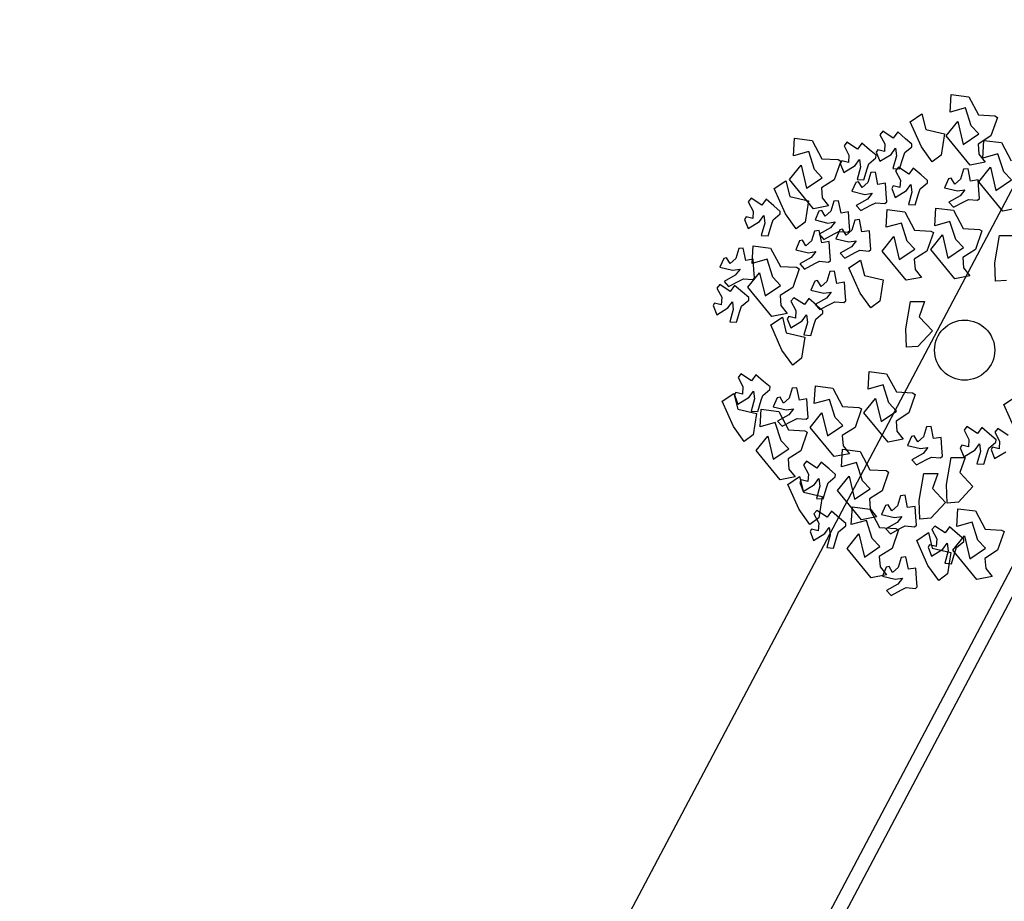
# Model space of a CAD drawing. Units: millimetres. Extents: x 1380 to 2156, y -3490 to -3164.
# Drawn here: x 1922 to 1923, y -3249 to -3248 of the extents above; entities that cross this region are included whole.
import ezdxf

# ---------------------------------------------------------------- set-up
doc = ezdxf.new("R2010")
doc.units = ezdxf.units.MM
doc.layers.add('Schema', color=152, linetype='Continuous')

msp = doc.modelspace()

# ---------------------------------------------------------------- linework, layer by layer
at = {"layer": 'Schema', "color": 152}
for p, q in [((1921.38313, -3251.33923), (1923.23623, -3247.83121)), ((1921.53473, -3251.41886), (1923.38805, -3247.91042)), ((1923.08928, -3247.92091), (1923.09027, -3247.90376)), ((1923.09027, -3247.90376), (1923.10727, -3247.90597)), ((1923.10727, -3247.90597), (1923.11676, -3247.92372)), ((1921.54684, -3251.42522), (1923.40018, -3247.91675)), ((1923.10401, -3247.91683), (1923.08928, -3247.92091)), ((1923.10955, -3247.93435), (1923.10401, -3247.91683)), ((1923.05053, -3247.93021), (1923.06179, -3247.92266)), ((1923.06139, -3247.95466), (1923.05053, -3247.93021)), ((1923.06179, -3247.92266), (1923.06564, -3247.93782)), ((1923.0853, -3247.944), (1923.09666, -3247.92994)), ((1923.09666, -3247.92994), (1923.10195, -3247.95235)), ((1923.11676, -3247.92372), (1923.1325, -3247.92464)), ((1923.13505, -3247.92602), (1923.12874, -3247.94407)), ((1923.1325, -3247.92464), (1923.13505, -3247.92602)), ((1923.02391, -3247.93939), (1923.02108, -3247.94289)), ((1923.03406, -3247.94613), (1923.02391, -3247.93939)), ((1923.03836, -3247.94023), (1923.03406, -3247.94613)), ((1923.04586, -3247.94682), (1923.03836, -3247.94023)), ((1923.06564, -3247.93782), (1923.08372, -3247.94201)), ((1923.11701, -3247.94217), (1923.10955, -3247.93435)), ((1922.93722, -3247.96334), (1922.93822, -3247.9462)), ((1922.93822, -3247.9462), (1922.95522, -3247.9484)), ((1922.95522, -3247.9484), (1922.9647, -3247.96615)), ((1922.98909, -3247.95018), (1922.98626, -3247.95369)), ((1922.99924, -3247.95692), (1922.98909, -3247.95018)), ((1923.02108, -3247.94289), (1923.02582, -3247.95177)), ((1923.05214, -3247.95209), (1923.04586, -3247.94682)), ((1923.08372, -3247.94201), (1923.08042, -3247.96265)), ((1923.10867, -3247.9724), (1923.0853, -3247.944)), ((1923.10195, -3247.95235), (1923.11701, -3247.94217)), ((1923.12874, -3247.94407), (1923.11644, -3247.95195)), ((1923.12087, -3247.96548), (1923.12187, -3247.94834)), ((1923.12187, -3247.94834), (1923.13887, -3247.95054)), ((1923.13887, -3247.95054), (1923.14835, -3247.9683)), ((1922.95196, -3247.95926), (1922.93722, -3247.96334)), ((1922.95749, -3247.97679), (1922.95196, -3247.95926)), ((1922.98626, -3247.95369), (1922.991, -3247.96256)), ((1923.00354, -3247.95103), (1922.99924, -3247.95692)), ((1923.01105, -3247.95761), (1923.00354, -3247.95103)), ((1923.01732, -3247.96288), (1923.01105, -3247.95761)), ((1923.01893, -3247.95751), (1923.01746, -3247.95988)), ((1923.01746, -3247.95988), (1923.0209, -3247.96868)), ((1923.02539, -3247.95913), (1923.01893, -3247.95751)), ((1923.02582, -3247.95177), (1923.02539, -3247.95913)), ((1923.03181, -3247.96196), (1923.03611, -3247.95606)), ((1923.03611, -3247.95606), (1923.03701, -3247.9635)), ((1923.04508, -3247.96028), (1923.052, -3247.95453)), ((1923.052, -3247.95453), (1923.05214, -3247.95209)), ((1923.07188, -3247.96921), (1923.06139, -3247.95466)), ((1923.11644, -3247.95195), (1923.11717, -3247.96184)), ((1922.9647, -3247.96615), (1922.98045, -3247.96707)), ((1922.983, -3247.96846), (1922.97669, -3247.98651)), ((1922.98045, -3247.96707), (1922.983, -3247.96846)), ((1922.98411, -3247.96831), (1922.98264, -3247.97068)), ((1922.99057, -3247.96993), (1922.98411, -3247.96831)), ((1922.991, -3247.96256), (1922.99057, -3247.96993)), ((1922.99699, -3247.97275), (1923.00129, -3247.96686)), ((1923.00129, -3247.96686), (1923.00219, -3247.9743)), ((1923.01026, -3247.97107), (1923.01718, -3247.96533)), ((1923.01718, -3247.96533), (1923.01732, -3247.96288)), ((1923.0209, -3247.96868), (1923.03181, -3247.96196)), ((1923.03701, -3247.9635), (1923.03365, -3247.97557)), ((1923.04021, -3247.97595), (1923.04347, -3247.96509)), ((1923.04347, -3247.96509), (1923.04508, -3247.96028)), ((1923.08042, -3247.96265), (1923.07188, -3247.96921)), ((1923.1233, -3247.96955), (1923.10867, -3247.9724)), ((1923.11717, -3247.96184), (1923.1233, -3247.96955)), ((1923.13561, -3247.96141), (1923.12087, -3247.96548)), ((1923.14115, -3247.97893), (1923.13561, -3247.96141)), ((1922.93325, -3247.98643), (1922.94461, -3247.97237)), ((1922.94461, -3247.97237), (1922.94989, -3247.99479)), ((1922.96495, -3247.98461), (1922.95749, -3247.97679)), ((1922.98264, -3247.97068), (1922.98609, -3247.97948)), ((1922.98609, -3247.97948), (1922.99699, -3247.97275)), ((1923.00219, -3247.9743), (1922.99883, -3247.98637)), ((1923.00539, -3247.98675), (1923.00865, -3247.97588)), ((1923.00865, -3247.97588), (1923.01026, -3247.97107)), ((1923.01673, -3247.97921), (1923.01225, -3247.97968)), ((1923.01915, -3247.99115), (1923.01673, -3247.97921)), ((1923.03365, -3247.97557), (1923.04021, -3247.97595)), ((1923.03896, -3247.97446), (1923.03613, -3247.97796)), ((1923.03613, -3247.97796), (1923.04087, -3247.98684)), ((1923.04912, -3247.9812), (1923.03896, -3247.97446)), ((1923.05342, -3247.9753), (1923.04912, -3247.9812)), ((1923.06092, -3247.98188), (1923.05342, -3247.9753)), ((1923.1022, -3247.97637), (1923.09927, -3247.986)), ((1923.10668, -3247.97589), (1923.1022, -3247.97637)), ((1923.10909, -3247.98784), (1923.10668, -3247.97589)), ((1923.1169, -3247.98857), (1923.12826, -3247.97451)), ((1923.12826, -3247.97451), (1923.13354, -3247.99693)), ((1923.14861, -3247.98675), (1923.14115, -3247.97893)), ((1922.91853, -3247.99518), (1922.92979, -3247.98763)), ((1922.92979, -3247.98763), (1922.93364, -3248.00279)), ((1922.95661, -3248.01483), (1922.93325, -3247.98643)), ((1922.94989, -3247.99479), (1922.96495, -3247.98461)), ((1922.97669, -3247.98651), (1922.96439, -3247.99439)), ((1923.00039, -3247.9885), (1922.99768, -3247.98914)), ((1922.99883, -3247.98637), (1923.00539, -3247.98675)), ((1923.00382, -3247.99421), (1923.00039, -3247.9885)), ((1923.01225, -3247.97968), (1923.00933, -3247.98931)), ((1923.04087, -3247.98684), (1923.04044, -3247.9942)), ((1923.0672, -3247.98715), (1923.06092, -3247.98188)), ((1923.06706, -3247.9896), (1923.0672, -3247.98715)), ((1923.08763, -3247.98582), (1923.08384, -3247.99448)), ((1923.09034, -3247.98519), (1923.08763, -3247.98582)), ((1923.09377, -3247.9909), (1923.09034, -3247.98519)), ((1923.09927, -3247.986), (1923.09377, -3247.9909)), ((1923.1163, -3247.98671), (1923.10909, -3247.98784)), ((1923.11695, -3247.99667), (1923.1163, -3247.98671)), ((1923.14026, -3248.01697), (1923.1169, -3247.98857)), ((1923.13354, -3247.99693), (1923.14861, -3247.98675)), ((1922.9294, -3248.01964), (1922.91853, -3247.99518)), ((1922.96439, -3247.99439), (1922.96511, -3248.00427)), ((1922.99768, -3247.98914), (1922.9939, -3247.99779)), ((1922.9939, -3247.99779), (1923.00636, -3248.00075)), ((1923.00933, -3247.98931), (1923.00382, -3247.99421)), ((1923.02636, -3247.99002), (1923.01915, -3247.99115)), ((1923.02701, -3247.99998), (1923.02636, -3247.99002)), ((1923.03398, -3247.99258), (1923.03251, -3247.99495)), ((1923.03251, -3247.99495), (1923.03596, -3248.00375)), ((1923.04044, -3247.9942), (1923.03398, -3247.99258)), ((1923.03596, -3248.00375), (1923.04687, -3247.99703)), ((1923.04687, -3247.99703), (1923.05117, -3247.99113)), ((1923.05117, -3247.99113), (1923.05206, -3247.99857)), ((1923.05853, -3248.00016), (1923.06014, -3247.99534)), ((1923.06014, -3247.99534), (1923.06706, -3247.9896)), ((1923.08384, -3247.99448), (1923.09631, -3247.99744)), ((1923.09631, -3247.99744), (1923.10352, -3247.99631)), ((1923.10352, -3247.99631), (1923.09889, -3248.0022)), ((1923.11766, -3248.00484), (1923.11695, -3247.99667)), ((1922.89617, -3248.00461), (1922.89334, -3248.00811)), ((1922.90632, -3248.01135), (1922.89617, -3248.00461)), ((1922.91062, -3248.00545), (1922.90632, -3248.01135)), ((1922.91813, -3248.01204), (1922.91062, -3248.00545)), ((1922.93364, -3248.00279), (1922.95173, -3248.00698)), ((1922.95173, -3248.00698), (1922.94842, -3248.02762)), ((1922.96511, -3248.00427), (1922.97125, -3248.01199)), ((1922.97644, -3248.00751), (1922.97352, -3248.01714)), ((1922.98092, -3248.00704), (1922.97644, -3248.00751)), ((1922.98334, -3248.01898), (1922.98092, -3248.00704)), ((1923.00895, -3248.00552), (1922.99803, -3248.01168)), ((1923.00636, -3248.00075), (1923.01357, -3247.99962)), ((1923.01357, -3247.99962), (1923.00895, -3248.00552)), ((1923.02772, -3248.00815), (1923.02701, -3247.99998)), ((1923.05206, -3247.99857), (1923.0487, -3248.01064)), ((1923.05527, -3248.01102), (1923.05853, -3248.00016)), ((1923.09889, -3248.0022), (1923.08798, -3248.00836)), ((1923.09235, -3248.01328), (1923.10234, -3248.0079)), ((1923.10234, -3248.0079), (1923.10688, -3248.00563)), ((1923.10688, -3248.00563), (1923.11583, -3248.00647)), ((1923.11583, -3248.00647), (1923.11766, -3248.00484)), ((1922.89334, -3248.00811), (1922.89808, -3248.01699)), ((1922.89808, -3248.01699), (1922.89765, -3248.02435)), ((1922.9244, -3248.01731), (1922.91813, -3248.01204)), ((1922.92426, -3248.01975), (1922.9244, -3248.01731)), ((1922.97125, -3248.01199), (1922.95661, -3248.01483)), ((1922.96187, -3248.01697), (1922.95808, -3248.02563)), ((1922.96458, -3248.01633), (1922.96187, -3248.01697)), ((1922.96801, -3248.02204), (1922.96458, -3248.01633)), ((1922.97352, -3248.01714), (1922.96801, -3248.02204)), ((1922.99803, -3248.01168), (1923.00241, -3248.01659)), ((1923.00241, -3248.01659), (1923.01239, -3248.01121)), ((1923.01239, -3248.01121), (1923.01693, -3248.00895)), ((1923.01693, -3248.00895), (1923.02589, -3248.00978)), ((1923.02589, -3248.00978), (1923.02772, -3248.00815)), ((1923.02721, -3248.03269), (1923.02821, -3248.01554)), ((1923.02821, -3248.01554), (1923.04521, -3248.01775)), ((1923.0487, -3248.01064), (1923.05527, -3248.01102)), ((1923.07431, -3248.03116), (1923.07531, -3248.01401)), ((1923.07531, -3248.01401), (1923.09231, -3248.01622)), ((1923.08798, -3248.00836), (1923.09235, -3248.01328)), ((1923.09231, -3248.01622), (1923.10179, -3248.03397)), ((1923.1549, -3248.01413), (1923.14026, -3248.01697)), ((1922.89119, -3248.02273), (1922.88972, -3248.0251)), ((1922.88972, -3248.0251), (1922.89317, -3248.0339)), ((1922.89765, -3248.02435), (1922.89119, -3248.02273)), ((1922.90407, -3248.02718), (1922.90837, -3248.02128)), ((1922.90837, -3248.02128), (1922.90927, -3248.02872)), ((1922.91573, -3248.03031), (1922.91734, -3248.0255)), ((1922.91734, -3248.0255), (1922.92426, -3248.01975)), ((1922.93988, -3248.03419), (1922.9294, -3248.01964)), ((1922.95808, -3248.02563), (1922.97055, -3248.02858)), ((1922.99055, -3248.01785), (1922.98334, -3248.01898)), ((1922.9912, -3248.02781), (1922.99055, -3248.01785)), ((1922.99675, -3248.02579), (1922.99382, -3248.03542)), ((1923.00123, -3248.02532), (1922.99675, -3248.02579)), ((1923.00364, -3248.03726), (1923.00123, -3248.02532)), ((1923.04521, -3248.01775), (1923.05469, -3248.0355)), ((1923.08905, -3248.02708), (1923.07431, -3248.03116)), ((1923.09459, -3248.0446), (1923.08905, -3248.02708)), ((1922.89317, -3248.0339), (1922.90407, -3248.02718)), ((1922.90927, -3248.02872), (1922.90591, -3248.04079)), ((1922.91247, -3248.04117), (1922.91573, -3248.03031)), ((1922.94842, -3248.02762), (1922.93988, -3248.03419)), ((1922.95767, -3248.03634), (1922.95475, -3248.04596)), ((1922.96215, -3248.03586), (1922.95767, -3248.03634)), ((1922.96456, -3248.04781), (1922.96215, -3248.03586)), ((1922.97314, -3248.03335), (1922.96222, -3248.03951)), ((1922.97055, -3248.02858), (1922.97776, -3248.02745)), ((1922.97776, -3248.02745), (1922.97314, -3248.03335)), ((1922.98218, -3248.03525), (1922.97839, -3248.0439)), ((1922.98489, -3248.03461), (1922.98218, -3248.03525)), ((1922.98832, -3248.04032), (1922.98489, -3248.03461)), ((1922.99382, -3248.03542), (1922.98832, -3248.04032)), ((1922.99008, -3248.03761), (1922.99191, -3248.03598)), ((1922.99191, -3248.03598), (1922.9912, -3248.02781)), ((1923.01085, -3248.03613), (1923.00364, -3248.03726)), ((1923.0115, -3248.04609), (1923.01085, -3248.03613)), ((1923.04195, -3248.02861), (1923.02721, -3248.03269)), ((1923.04748, -3248.04613), (1923.04195, -3248.02861)), ((1923.05469, -3248.0355), (1923.07044, -3248.03642)), ((1923.07044, -3248.03642), (1923.07298, -3248.03781)), ((1923.10179, -3248.03397), (1923.11754, -3248.03489)), ((1923.12009, -3248.03627), (1923.11378, -3248.05432)), ((1923.11754, -3248.03489), (1923.12009, -3248.03627)), ((1922.90591, -3248.04079), (1922.91247, -3248.04117)), ((1922.9431, -3248.04579), (1922.93931, -3248.05445)), ((1922.94581, -3248.04515), (1922.9431, -3248.04579)), ((1922.94924, -3248.05087), (1922.94581, -3248.04515)), ((1922.95475, -3248.04596), (1922.94924, -3248.05087)), ((1922.96222, -3248.03951), (1922.96659, -3248.04442)), ((1922.96659, -3248.04442), (1922.97658, -3248.03904)), ((1922.97658, -3248.03904), (1922.98112, -3248.03678)), ((1922.97839, -3248.0439), (1922.99086, -3248.04686)), ((1922.98112, -3248.03678), (1922.99008, -3248.03761)), ((1922.99086, -3248.04686), (1922.99807, -3248.04573)), ((1922.99807, -3248.04573), (1922.99344, -3248.05163)), ((1923.01221, -3248.05426), (1923.0115, -3248.04609)), ((1923.02324, -3248.05578), (1923.0346, -3248.04172)), ((1923.0346, -3248.04172), (1923.03988, -3248.06413)), ((1923.05494, -3248.05396), (1923.04748, -3248.04613)), ((1923.07298, -3248.03781), (1923.06668, -3248.05585)), ((1923.07034, -3248.05424), (1923.0817, -3248.04019)), ((1923.0817, -3248.04019), (1923.08698, -3248.0626)), ((1923.10205, -3248.05242), (1923.09459, -3248.0446)), ((1923.13249, -3248.06721), (1923.13701, -3248.04084)), ((1923.13701, -3248.04084), (1923.15057, -3248.04081)), ((1922.88402, -3248.05342), (1922.8811, -3248.06305)), ((1922.8885, -3248.05295), (1922.88402, -3248.05342)), ((1922.89091, -3248.06489), (1922.8885, -3248.05295)), ((1922.89694, -3248.06784), (1922.89794, -3248.0507)), ((1922.89794, -3248.0507), (1922.91494, -3248.0529)), ((1922.91494, -3248.0529), (1922.92443, -3248.07066)), ((1922.93931, -3248.05445), (1922.95178, -3248.05741)), ((1922.97177, -3248.04668), (1922.96456, -3248.04781)), ((1922.97242, -3248.05664), (1922.97177, -3248.04668)), ((1922.99344, -3248.05163), (1922.98253, -3248.05779)), ((1922.99689, -3248.05732), (1923.00143, -3248.05506)), ((1923.00143, -3248.05506), (1923.01038, -3248.05589)), ((1923.01038, -3248.05589), (1923.01221, -3248.05426)), ((1923.03988, -3248.06413), (1923.05494, -3248.05396)), ((1923.0937, -3248.08265), (1923.07034, -3248.05424)), ((1923.08698, -3248.0626), (1923.10205, -3248.05242)), ((1923.11378, -3248.05432), (1923.10148, -3248.0622)), ((1922.86945, -3248.06287), (1922.86566, -3248.07153)), ((1922.87216, -3248.06224), (1922.86945, -3248.06287)), ((1922.87559, -3248.06795), (1922.87216, -3248.06224)), ((1922.8811, -3248.06305), (1922.87559, -3248.06795)), ((1922.89812, -3248.06376), (1922.89091, -3248.06489)), ((1922.91168, -3248.06377), (1922.89694, -3248.06784)), ((1922.89877, -3248.07372), (1922.89812, -3248.06376)), ((1922.91722, -3248.08129), (1922.91168, -3248.06377)), ((1922.95436, -3248.06217), (1922.94345, -3248.06833)), ((1922.95178, -3248.05741), (1922.95899, -3248.05628)), ((1922.95899, -3248.05628), (1922.95436, -3248.06217)), ((1922.97131, -3248.06643), (1922.97314, -3248.06481)), ((1922.97314, -3248.06481), (1922.97242, -3248.05664)), ((1922.98253, -3248.05779), (1922.9869, -3248.0627)), ((1922.9869, -3248.0627), (1922.99689, -3248.05732)), ((1922.99098, -3248.07205), (1923.00225, -3248.06451)), ((1923.00225, -3248.06451), (1923.0061, -3248.07967)), ((1923.0466, -3248.08418), (1923.02324, -3248.05578)), ((1923.06668, -3248.05585), (1923.05437, -3248.06374)), ((1923.05437, -3248.06374), (1923.0551, -3248.07362)), ((1923.10148, -3248.0622), (1923.1022, -3248.07209)), ((1922.86566, -3248.07153), (1922.87813, -3248.07449)), ((1922.87813, -3248.07449), (1922.88534, -3248.07336)), ((1922.88534, -3248.07336), (1922.88071, -3248.07926)), ((1922.89948, -3248.08189), (1922.89877, -3248.07372)), ((1922.92443, -3248.07066), (1922.94017, -3248.07157)), ((1922.94272, -3248.07296), (1922.93641, -3248.09101)), ((1922.94017, -3248.07157), (1922.94272, -3248.07296)), ((1922.94345, -3248.06833), (1922.94782, -3248.07324)), ((1922.94782, -3248.07324), (1922.95781, -3248.06787)), ((1922.95781, -3248.06787), (1922.96235, -3248.0656)), ((1922.96235, -3248.0656), (1922.97131, -3248.06643)), ((1923.00185, -3248.09651), (1922.99098, -3248.07205)), ((1923.0551, -3248.07362), (1923.06124, -3248.08134)), ((1923.1022, -3248.07209), (1923.10834, -3248.0798)), ((1923.13314, -3248.08514), (1923.13249, -3248.06721)), ((1922.88071, -3248.07926), (1922.8698, -3248.08541)), ((1922.88416, -3248.08495), (1922.8887, -3248.08268)), ((1922.8887, -3248.08268), (1922.89766, -3248.08352)), ((1922.89297, -3248.09093), (1922.90433, -3248.07687)), ((1922.89766, -3248.08352), (1922.89948, -3248.08189)), ((1922.90433, -3248.07687), (1922.90962, -3248.09929)), ((1922.92468, -3248.08911), (1922.91722, -3248.08129)), ((1922.97248, -3248.07566), (1922.96955, -3248.08529)), ((1922.97696, -3248.07519), (1922.97248, -3248.07566)), ((1922.97937, -3248.08713), (1922.97696, -3248.07519)), ((1923.0061, -3248.07967), (1923.02418, -3248.08386)), ((1923.02418, -3248.08386), (1923.02087, -3248.1045)), ((1923.06124, -3248.08134), (1923.0466, -3248.08418)), ((1923.10834, -3248.0798), (1923.0937, -3248.08265)), ((1923.14388, -3248.08441), (1923.13314, -3248.08514)), ((1922.86565, -3248.08831), (1922.86282, -3248.09181)), ((1922.86282, -3248.09181), (1922.86756, -3248.10069)), ((1922.87581, -3248.09505), (1922.86565, -3248.08831)), ((1922.8698, -3248.08541), (1922.87417, -3248.09033)), ((1922.87417, -3248.09033), (1922.88416, -3248.08495)), ((1922.88011, -3248.08915), (1922.87581, -3248.09505)), ((1922.88761, -3248.09574), (1922.88011, -3248.08915)), ((1922.91633, -3248.11933), (1922.89297, -3248.09093)), ((1922.90962, -3248.09929), (1922.92468, -3248.08911)), ((1922.93641, -3248.09101), (1922.92411, -3248.09889)), ((1922.9579, -3248.08512), (1922.95412, -3248.09378)), ((1922.95412, -3248.09378), (1922.96658, -3248.09673)), ((1922.96062, -3248.08448), (1922.9579, -3248.08512)), ((1922.96404, -3248.09019), (1922.96062, -3248.08448)), ((1922.96955, -3248.08529), (1922.96404, -3248.09019)), ((1922.98658, -3248.086), (1922.97937, -3248.08713)), ((1922.98723, -3248.09596), (1922.98658, -3248.086)), ((1922.86756, -3248.10069), (1922.86713, -3248.10805)), ((1922.88683, -3248.1092), (1922.89375, -3248.10345)), ((1922.89389, -3248.10101), (1922.88761, -3248.09574)), ((1922.89375, -3248.10345), (1922.89389, -3248.10101)), ((1922.92411, -3248.09889), (1922.92484, -3248.10878)), ((1922.93757, -3248.10105), (1922.93474, -3248.10455)), ((1922.94772, -3248.10778), (1922.93757, -3248.10105)), ((1922.95202, -3248.10189), (1922.94772, -3248.10778)), ((1922.95952, -3248.10847), (1922.95202, -3248.10189)), ((1922.96917, -3248.1015), (1922.95826, -3248.10766)), ((1922.96658, -3248.09673), (1922.9738, -3248.09561)), ((1922.9738, -3248.09561), (1922.96917, -3248.1015)), ((1922.98794, -3248.10413), (1922.98723, -3248.09596)), ((1923.01234, -3248.11106), (1923.00185, -3248.09651)), ((1922.86067, -3248.10644), (1922.8592, -3248.1088)), ((1922.8592, -3248.1088), (1922.86265, -3248.1176)), ((1922.86713, -3248.10805), (1922.86067, -3248.10644)), ((1922.86265, -3248.1176), (1922.87356, -3248.11088)), ((1922.87356, -3248.11088), (1922.87786, -3248.10498)), ((1922.87875, -3248.11242), (1922.87539, -3248.12449)), ((1922.87786, -3248.10498), (1922.87875, -3248.11242)), ((1922.88522, -3248.11401), (1922.88683, -3248.1092)), ((1922.92484, -3248.10878), (1922.93097, -3248.11649)), ((1922.93474, -3248.10455), (1922.93948, -3248.11342)), ((1922.95826, -3248.10766), (1922.96263, -3248.11257)), ((1922.9658, -3248.11374), (1922.95952, -3248.10847)), ((1922.96263, -3248.11257), (1922.97262, -3248.1072)), ((1922.97262, -3248.1072), (1922.97716, -3248.10493)), ((1922.97716, -3248.10493), (1922.98611, -3248.10576)), ((1922.98611, -3248.10576), (1922.98794, -3248.10413)), ((1923.02087, -3248.1045), (1923.01234, -3248.11106)), ((1923.04633, -3248.1313), (1923.05085, -3248.10492)), ((1923.05085, -3248.10492), (1923.06441, -3248.10489)), ((1923.06441, -3248.10489), (1923.0592, -3248.11964)), ((1922.88196, -3248.12488), (1922.88522, -3248.11401)), ((1922.9151, -3248.12747), (1922.92637, -3248.11993)), ((1922.93097, -3248.11649), (1922.91633, -3248.11933)), ((1922.92637, -3248.11993), (1922.93022, -3248.13508)), ((1922.93259, -3248.11917), (1922.93112, -3248.12154)), ((1922.93112, -3248.12154), (1922.93456, -3248.13034)), ((1922.93905, -3248.12079), (1922.93259, -3248.11917)), ((1922.93948, -3248.11342), (1922.93905, -3248.12079)), ((1922.94547, -3248.12361), (1922.94977, -3248.11772)), ((1922.94977, -3248.11772), (1922.95067, -3248.12516)), ((1922.95713, -3248.12675), (1922.95874, -3248.12193)), ((1922.95874, -3248.12193), (1922.96566, -3248.11619)), ((1922.96566, -3248.11619), (1922.9658, -3248.11374)), ((1923.0592, -3248.11964), (1923.07192, -3248.13316)), ((1922.87539, -3248.12449), (1922.88196, -3248.12488)), ((1922.92597, -3248.15193), (1922.9151, -3248.12747)), ((1922.93456, -3248.13034), (1922.94547, -3248.12361)), ((1922.95067, -3248.12516), (1922.94731, -3248.13723)), ((1922.95387, -3248.13761), (1922.95713, -3248.12675)), ((1923.04698, -3248.14922), (1923.04633, -3248.1313)), ((1922.93022, -3248.13508), (1922.9483, -3248.13928)), ((1922.9483, -3248.13928), (1922.94499, -3248.15991)), ((1922.94731, -3248.13723), (1922.95387, -3248.13761)), ((1923.07192, -3248.13316), (1923.05772, -3248.14849)), ((1923.05772, -3248.14849), (1923.04698, -3248.14922)), ((1922.93645, -3248.16648), (1922.92597, -3248.15193)), ((1922.94499, -3248.15991), (1922.93645, -3248.16648)), ((1922.88625, -3248.17499), (1922.88342, -3248.17849)), ((1922.88342, -3248.17849), (1922.88816, -3248.18737)), ((1922.8964, -3248.18173), (1922.88625, -3248.17499)), ((1922.9007, -3248.17583), (1922.8964, -3248.18173)), ((1922.90821, -3248.18241), (1922.9007, -3248.17583)), ((1923.00951, -3248.18979), (1923.01051, -3248.17265)), ((1923.01051, -3248.17265), (1923.02751, -3248.17485)), ((1923.02751, -3248.17485), (1923.037, -3248.1926)), ((1922.88816, -3248.18737), (1922.88773, -3248.19473)), ((1922.91449, -3248.18769), (1922.90821, -3248.18241)), ((1922.91434, -3248.19013), (1922.91449, -3248.18769)), ((1922.93597, -3248.18893), (1922.93304, -3248.19856)), ((1922.94044, -3248.18846), (1922.93597, -3248.18893)), ((1922.94286, -3248.2004), (1922.94044, -3248.18846)), ((1922.95741, -3248.20385), (1922.95841, -3248.18671)), ((1922.95841, -3248.18671), (1922.97541, -3248.18891)), ((1922.97541, -3248.18891), (1922.98489, -3248.20667)), ((1923.02425, -3248.18572), (1923.00951, -3248.18979)), ((1923.02979, -3248.20324), (1923.02425, -3248.18572)), ((1922.86804, -3248.20166), (1922.87931, -3248.19412)), ((1922.87931, -3248.19412), (1922.88316, -3248.20927)), ((1922.88127, -3248.19311), (1922.8798, -3248.19548)), ((1922.8798, -3248.19548), (1922.88325, -3248.20428)), ((1922.88773, -3248.19473), (1922.88127, -3248.19311)), ((1922.88325, -3248.20428), (1922.89415, -3248.19756)), ((1922.89415, -3248.19756), (1922.89845, -3248.19166)), ((1922.89845, -3248.19166), (1922.89935, -3248.1991)), ((1922.90581, -3248.20069), (1922.90742, -3248.19587)), ((1922.90742, -3248.19587), (1922.91434, -3248.19013)), ((1922.92139, -3248.19839), (1922.91761, -3248.20705)), ((1922.9241, -3248.19775), (1922.92139, -3248.19839)), ((1922.92753, -3248.20346), (1922.9241, -3248.19775)), ((1922.93304, -3248.19856), (1922.92753, -3248.20346)), ((1923.00554, -3248.21288), (1923.0169, -3248.19882)), ((1923.0169, -3248.19882), (1923.02219, -3248.22124)), ((1923.037, -3248.1926), (1923.05274, -3248.19352)), ((1923.05529, -3248.19491), (1923.04898, -3248.21296)), ((1923.05274, -3248.19352), (1923.05529, -3248.19491)), ((1923.14139, -3248.20475), (1923.15266, -3248.19721)), ((1922.87891, -3248.22612), (1922.86804, -3248.20166)), ((1922.89935, -3248.1991), (1922.89599, -3248.21117)), ((1922.90255, -3248.21155), (1922.90581, -3248.20069)), ((1922.91761, -3248.20705), (1922.93007, -3248.21)), ((1922.95007, -3248.19927), (1922.94286, -3248.2004)), ((1922.95072, -3248.20923), (1922.95007, -3248.19927)), ((1922.97215, -3248.19978), (1922.95741, -3248.20385)), ((1922.97769, -3248.2173), (1922.97215, -3248.19978)), ((1922.98489, -3248.20667), (1923.00064, -3248.20758)), ((1923.00064, -3248.20758), (1923.00319, -3248.20897)), ((1923.03725, -3248.21106), (1923.02979, -3248.20324)), ((1923.15226, -3248.22921), (1923.14139, -3248.20475)), ((1922.88316, -3248.20927), (1922.90124, -3248.21347)), ((1922.89599, -3248.21117), (1922.90255, -3248.21155)), ((1922.90124, -3248.21347), (1922.89793, -3248.2341)), ((1922.90481, -3248.22643), (1922.90581, -3248.20929)), ((1922.90581, -3248.20929), (1922.92281, -3248.2115)), ((1922.93266, -3248.21477), (1922.92175, -3248.22093)), ((1922.92281, -3248.2115), (1922.93229, -3248.22925)), ((1922.93007, -3248.21), (1922.93728, -3248.20888)), ((1922.93728, -3248.20888), (1922.93266, -3248.21477)), ((1922.9496, -3248.21903), (1922.95143, -3248.2174)), ((1922.95143, -3248.2174), (1922.95072, -3248.20923)), ((1922.95344, -3248.22694), (1922.9648, -3248.21288)), ((1922.9648, -3248.21288), (1922.97008, -3248.2353)), ((1922.98514, -3248.22512), (1922.97769, -3248.2173)), ((1923.00319, -3248.20897), (1922.99688, -3248.22702)), ((1923.0289, -3248.24128), (1923.00554, -3248.21288)), ((1923.02219, -3248.22124), (1923.03725, -3248.21106)), ((1923.04898, -3248.21296), (1923.03668, -3248.22084)), ((1922.8894, -3248.24067), (1922.87891, -3248.22612)), ((1922.91955, -3248.22236), (1922.90481, -3248.22643)), ((1922.92508, -3248.23988), (1922.91955, -3248.22236)), ((1922.92175, -3248.22093), (1922.92612, -3248.22584)), ((1922.92612, -3248.22584), (1922.9361, -3248.22046)), ((1922.9361, -3248.22046), (1922.94065, -3248.2182)), ((1922.94065, -3248.2182), (1922.9496, -3248.21903)), ((1922.9768, -3248.25534), (1922.95344, -3248.22694)), ((1922.97008, -3248.2353), (1922.98514, -3248.22512)), ((1922.99688, -3248.22702), (1922.98458, -3248.2349)), ((1923.03668, -3248.22084), (1923.03741, -3248.23072)), ((1923.06627, -3248.22644), (1923.06335, -3248.23606)), ((1923.07075, -3248.22596), (1923.06627, -3248.22644)), ((1923.07317, -3248.2379), (1923.07075, -3248.22596)), ((1923.10551, -3248.22622), (1923.10268, -3248.22972)), ((1923.11566, -3248.23295), (1923.10551, -3248.22622)), ((1923.11996, -3248.22706), (1923.11566, -3248.23295)), ((1923.12747, -3248.23364), (1923.11996, -3248.22706)), ((1922.89793, -3248.2341), (1922.8894, -3248.24067)), ((1922.90084, -3248.24952), (1922.9122, -3248.23547)), ((1922.9122, -3248.23547), (1922.91748, -3248.25788)), ((1922.93229, -3248.22925), (1922.94804, -3248.23016)), ((1922.95058, -3248.23155), (1922.94428, -3248.2496)), ((1922.94804, -3248.23016), (1922.95058, -3248.23155)), ((1922.98458, -3248.2349), (1922.9853, -3248.24479)), ((1923.03741, -3248.23072), (1923.04354, -3248.23844)), ((1923.0517, -3248.23589), (1923.04791, -3248.24455)), ((1923.05441, -3248.23525), (1923.0517, -3248.23589)), ((1923.05784, -3248.24097), (1923.05441, -3248.23525)), ((1923.06335, -3248.23606), (1923.05784, -3248.24097)), ((1923.08038, -3248.23678), (1923.07317, -3248.2379)), ((1923.08103, -3248.24674), (1923.08038, -3248.23678)), ((1923.10268, -3248.22972), (1923.10742, -3248.23859)), ((1923.13375, -3248.23891), (1923.12747, -3248.23364)), ((1923.13533, -3248.22795), (1923.1325, -3248.23145)), ((1923.1325, -3248.23145), (1923.13724, -3248.24033)), ((1923.14548, -3248.23469), (1923.13533, -3248.22795)), ((1922.93254, -3248.2477), (1922.92508, -3248.23988)), ((1922.9853, -3248.24479), (1922.99144, -3248.2525)), ((1923.04354, -3248.23844), (1923.0289, -3248.24128)), ((1923.04791, -3248.24455), (1923.06038, -3248.24751)), ((1923.06038, -3248.24751), (1923.06759, -3248.24638)), ((1923.06759, -3248.24638), (1923.06296, -3248.25227)), ((1923.08174, -3248.25491), (1923.08103, -3248.24674)), ((1923.10053, -3248.24434), (1923.09906, -3248.24671)), ((1923.09906, -3248.24671), (1923.10251, -3248.25551)), ((1923.10699, -3248.24596), (1923.10053, -3248.24434)), ((1923.10742, -3248.23859), (1923.10699, -3248.24596)), ((1923.11341, -3248.24878), (1923.11771, -3248.24289)), ((1923.11771, -3248.24289), (1923.11861, -3248.25033)), ((1923.12668, -3248.2471), (1923.1336, -3248.24136)), ((1923.13035, -3248.24608), (1923.12888, -3248.24844)), ((1923.13681, -3248.24769), (1923.13035, -3248.24608)), ((1923.1336, -3248.24136), (1923.13375, -3248.23891)), ((1923.13724, -3248.24033), (1923.13681, -3248.24769)), ((1922.9242, -3248.27793), (1922.90084, -3248.24952)), ((1922.91748, -3248.25788), (1922.93254, -3248.2477)), ((1922.94428, -3248.2496), (1922.93197, -3248.25748)), ((1922.99144, -3248.2525), (1922.9768, -3248.25534)), ((1922.98375, -3248.26522), (1922.98475, -3248.24808)), ((1922.98475, -3248.24808), (1923.00175, -3248.25028)), ((1923.00175, -3248.25028), (1923.01124, -3248.26803)), ((1923.06296, -3248.25227), (1923.05205, -3248.25843)), ((1923.06641, -3248.25797), (1923.07095, -3248.2557)), ((1923.07095, -3248.2557), (1923.07991, -3248.25653)), ((1923.07991, -3248.25653), (1923.08174, -3248.25491)), ((1923.08576, -3248.28246), (1923.09029, -3248.25609)), ((1923.09029, -3248.25609), (1923.10385, -3248.25606)), ((1923.10385, -3248.25606), (1923.09864, -3248.2708)), ((1923.10251, -3248.25551), (1923.11341, -3248.24878)), ((1923.11861, -3248.25033), (1923.11525, -3248.2624)), ((1923.12181, -3248.26278), (1923.12507, -3248.25192)), ((1923.12507, -3248.25192), (1923.12668, -3248.2471)), ((1923.12888, -3248.24844), (1923.13232, -3248.25725)), ((1923.13232, -3248.25725), (1923.14323, -3248.25052)), ((1922.93197, -3248.25748), (1922.9327, -3248.26737)), ((1922.94969, -3248.25989), (1922.94686, -3248.26339)), ((1922.94686, -3248.26339), (1922.9516, -3248.27226)), ((1922.95984, -3248.26662), (1922.94969, -3248.25989)), ((1922.96414, -3248.26073), (1922.95984, -3248.26662)), ((1922.97165, -3248.26731), (1922.96414, -3248.26073)), ((1922.99849, -3248.26115), (1922.98375, -3248.26522)), ((1923.00403, -3248.27867), (1922.99849, -3248.26115)), ((1923.05205, -3248.25843), (1923.05642, -3248.26334)), ((1923.05642, -3248.26334), (1923.06641, -3248.25797)), ((1923.11525, -3248.2624), (1923.12181, -3248.26278)), ((1922.93884, -3248.27508), (1922.9242, -3248.27793)), ((1922.93173, -3248.2823), (1922.943, -3248.27475)), ((1922.9327, -3248.26737), (1922.93884, -3248.27508)), ((1922.943, -3248.27475), (1922.94685, -3248.28991)), ((1922.9516, -3248.27226), (1922.95117, -3248.27963)), ((1922.97086, -3248.28077), (1922.97778, -3248.27503)), ((1922.97793, -3248.27258), (1922.97165, -3248.26731)), ((1922.97778, -3248.27503), (1922.97793, -3248.27258)), ((1922.97978, -3248.28831), (1922.99114, -3248.27425)), ((1922.99114, -3248.27425), (1922.99643, -3248.29667)), ((1923.01124, -3248.26803), (1923.02698, -3248.26895)), ((1923.02953, -3248.27034), (1923.02322, -3248.28839)), ((1923.02698, -3248.26895), (1923.02953, -3248.27034)), ((1923.05922, -3248.29801), (1923.06374, -3248.27164)), ((1923.06374, -3248.27164), (1923.0773, -3248.27161)), ((1923.0773, -3248.27161), (1923.07209, -3248.28635)), ((1923.09864, -3248.2708), (1923.11136, -3248.28432)), ((1922.9426, -3248.30676), (1922.93173, -3248.2823)), ((1922.94471, -3248.27801), (1922.94324, -3248.28038)), ((1922.94324, -3248.28038), (1922.94669, -3248.28918)), ((1922.95117, -3248.27963), (1922.94471, -3248.27801)), ((1922.94669, -3248.28918), (1922.95759, -3248.28245)), ((1922.95759, -3248.28245), (1922.96189, -3248.27656)), ((1922.96279, -3248.284), (1922.95943, -3248.29607)), ((1922.96189, -3248.27656), (1922.96279, -3248.284)), ((1922.96926, -3248.28558), (1922.97086, -3248.28077)), ((1923.01149, -3248.28649), (1923.00403, -3248.27867)), ((1923.08642, -3248.30038), (1923.08576, -3248.28246)), ((1923.11136, -3248.28432), (1923.09716, -3248.29966)), ((1922.94685, -3248.28991), (1922.96493, -3248.2941)), ((1922.96493, -3248.2941), (1922.96162, -3248.31474)), ((1922.96599, -3248.29645), (1922.96926, -3248.28558)), ((1923.00314, -3248.31671), (1922.97978, -3248.28831)), ((1922.99643, -3248.29667), (1923.01149, -3248.28649)), ((1923.02322, -3248.28839), (1923.01092, -3248.29627)), ((1923.04101, -3248.29335), (1923.03808, -3248.30298)), ((1923.04549, -3248.29287), (1923.04101, -3248.29335)), ((1923.0479, -3248.30482), (1923.04549, -3248.29287)), ((1923.07209, -3248.28635), (1923.08481, -3248.29987)), ((1922.95943, -3248.29607), (1922.96599, -3248.29645)), ((1923.01092, -3248.29627), (1923.01165, -3248.30615)), ((1923.02644, -3248.3028), (1923.02265, -3248.31146)), ((1923.02915, -3248.30217), (1923.02644, -3248.3028)), ((1923.03257, -3248.30788), (1923.02915, -3248.30217)), ((1923.03808, -3248.30298), (1923.03257, -3248.30788)), ((1923.05511, -3248.30369), (1923.0479, -3248.30482)), ((1923.05576, -3248.31365), (1923.05511, -3248.30369)), ((1923.05987, -3248.31593), (1923.05922, -3248.29801)), ((1923.08481, -3248.29987), (1923.07061, -3248.31521)), ((1923.09716, -3248.29966), (1923.08642, -3248.30038)), ((1922.95308, -3248.32131), (1922.9426, -3248.30676)), ((1922.95974, -3248.30748), (1922.95691, -3248.31098)), ((1922.95691, -3248.31098), (1922.96165, -3248.31986)), ((1922.9699, -3248.31422), (1922.95974, -3248.30748)), ((1922.9742, -3248.30832), (1922.9699, -3248.31422)), ((1922.9817, -3248.31491), (1922.9742, -3248.30832)), ((1922.99331, -3248.32134), (1922.99431, -3248.3042)), ((1922.99431, -3248.3042), (1923.01131, -3248.3064)), ((1923.01131, -3248.3064), (1923.02079, -3248.32415)), ((1923.01165, -3248.30615), (1923.01778, -3248.31387)), ((1923.02265, -3248.31146), (1923.03512, -3248.31442)), ((1923.03512, -3248.31442), (1923.04233, -3248.31329)), ((1923.04233, -3248.31329), (1923.0377, -3248.31918)), ((1923.05647, -3248.32182), (1923.05576, -3248.31365)), ((1923.09578, -3248.32303), (1923.09678, -3248.30589)), ((1923.09678, -3248.30589), (1923.11378, -3248.30809)), ((1923.11378, -3248.30809), (1923.12327, -3248.32584)), ((1922.96162, -3248.31474), (1922.95308, -3248.32131)), ((1922.96165, -3248.31986), (1922.96122, -3248.32722)), ((1922.98092, -3248.32837), (1922.98784, -3248.32263)), ((1922.98798, -3248.32018), (1922.9817, -3248.31491)), ((1922.98784, -3248.32263), (1922.98798, -3248.32018)), ((1923.00805, -3248.31726), (1922.99331, -3248.32134)), ((1923.01778, -3248.31387), (1923.00314, -3248.31671)), ((1923.01359, -3248.33479), (1923.00805, -3248.31726)), ((1923.0377, -3248.31918), (1923.02679, -3248.32534)), ((1923.04115, -3248.32488), (1923.04569, -3248.32261)), ((1923.04569, -3248.32261), (1923.05464, -3248.32344)), ((1923.05464, -3248.32344), (1923.05647, -3248.32182)), ((1923.07061, -3248.31521), (1923.05987, -3248.31593)), ((1923.07425, -3248.3227), (1923.07142, -3248.3262)), ((1923.0844, -3248.32943), (1923.07425, -3248.3227)), ((1923.11052, -3248.31895), (1923.09578, -3248.32303)), ((1923.11606, -3248.33648), (1923.11052, -3248.31895)), ((1922.95476, -3248.32561), (1922.95329, -3248.32797)), ((1922.95329, -3248.32797), (1922.95674, -3248.33678)), ((1922.96122, -3248.32722), (1922.95476, -3248.32561)), ((1922.95674, -3248.33678), (1922.96764, -3248.33005)), ((1922.96764, -3248.33005), (1922.97195, -3248.32415)), ((1922.97284, -3248.33159), (1922.96948, -3248.34366)), ((1922.97195, -3248.32415), (1922.97284, -3248.33159)), ((1922.97931, -3248.33318), (1922.98092, -3248.32837)), ((1922.98934, -3248.34443), (1923.0007, -3248.33037)), ((1923.0007, -3248.33037), (1923.00598, -3248.35278)), ((1923.02079, -3248.32415), (1923.03654, -3248.32507)), ((1923.02679, -3248.32534), (1923.03116, -3248.33025)), ((1923.03116, -3248.33025), (1923.04115, -3248.32488)), ((1923.03909, -3248.32646), (1923.03278, -3248.3445)), ((1923.03654, -3248.32507), (1923.03909, -3248.32646)), ((1923.05679, -3248.33659), (1923.06805, -3248.32905)), ((1923.06805, -3248.32905), (1923.0719, -3248.3442)), ((1923.07142, -3248.3262), (1923.07616, -3248.33507)), ((1923.08871, -3248.32354), (1923.0844, -3248.32943)), ((1923.09621, -3248.33012), (1923.08871, -3248.32354)), ((1923.09181, -3248.34612), (1923.10317, -3248.33206)), ((1923.10249, -3248.33539), (1923.09621, -3248.33012)), ((1923.10317, -3248.33206), (1923.10845, -3248.35448)), ((1923.12327, -3248.32584), (1923.13901, -3248.32676)), ((1923.14156, -3248.32815), (1923.13525, -3248.34619)), ((1923.13901, -3248.32676), (1923.14156, -3248.32815)), ((1922.97604, -3248.34405), (1922.97931, -3248.33318)), ((1923.02104, -3248.34261), (1923.01359, -3248.33479)), ((1923.06766, -3248.36105), (1923.05679, -3248.33659)), ((1923.06927, -3248.34082), (1923.0678, -3248.34319)), ((1923.07573, -3248.34244), (1923.06927, -3248.34082)), ((1923.07616, -3248.33507), (1923.07573, -3248.34244)), ((1923.08215, -3248.34526), (1923.08645, -3248.33937)), ((1923.08645, -3248.33937), (1923.08735, -3248.34681)), ((1923.09542, -3248.34358), (1923.10234, -3248.33784)), ((1923.10234, -3248.33784), (1923.10249, -3248.33539)), ((1923.12352, -3248.3443), (1923.11606, -3248.33648)), ((1922.96948, -3248.34366), (1922.97604, -3248.34405)), ((1923.0127, -3248.37283), (1922.98934, -3248.34443)), ((1923.00598, -3248.35278), (1923.02104, -3248.34261)), ((1923.03278, -3248.3445), (1923.02048, -3248.35239)), ((1923.0678, -3248.34319), (1923.07125, -3248.35199)), ((1923.07125, -3248.35199), (1923.08215, -3248.34526)), ((1923.0719, -3248.3442), (1923.08999, -3248.3484)), ((1923.08735, -3248.34681), (1923.08399, -3248.35888)), ((1923.08999, -3248.3484), (1923.08668, -3248.36903)), ((1923.09055, -3248.35926), (1923.09382, -3248.3484)), ((1923.11517, -3248.37452), (1923.09181, -3248.34612)), ((1923.09382, -3248.3484), (1923.09542, -3248.34358)), ((1923.10845, -3248.35448), (1923.12352, -3248.3443)), ((1923.13525, -3248.34619), (1923.12295, -3248.35408)), ((1923.02048, -3248.35239), (1923.0212, -3248.36227)), ((1923.0418, -3248.35323), (1923.03887, -3248.36286)), ((1923.04628, -3248.35275), (1923.0418, -3248.35323)), ((1923.04869, -3248.3647), (1923.04628, -3248.35275)), ((1923.07814, -3248.3756), (1923.06766, -3248.36105)), ((1923.08399, -3248.35888), (1923.09055, -3248.35926)), ((1923.12295, -3248.35408), (1923.12367, -3248.36396)), ((1923.02734, -3248.36999), (1923.0127, -3248.37283)), ((1923.0212, -3248.36227), (1923.02734, -3248.36999)), ((1923.02722, -3248.36268), (1923.02344, -3248.37134)), ((1923.02994, -3248.36205), (1923.02722, -3248.36268)), ((1923.03336, -3248.36776), (1923.02994, -3248.36205)), ((1923.03887, -3248.36286), (1923.03336, -3248.36776)), ((1923.0559, -3248.36357), (1923.04869, -3248.3647)), ((1923.05655, -3248.37353), (1923.0559, -3248.36357)), ((1923.08668, -3248.36903), (1923.07814, -3248.3756)), ((1923.12367, -3248.36396), (1923.12981, -3248.37168)), ((1923.02344, -3248.37134), (1923.0359, -3248.3743)), ((1923.03849, -3248.37906), (1923.02758, -3248.38522)), ((1923.0359, -3248.3743), (1923.04312, -3248.37317)), ((1923.04312, -3248.37317), (1923.03849, -3248.37906)), ((1923.05726, -3248.3817), (1923.05655, -3248.37353)), ((1923.12981, -3248.37168), (1923.11517, -3248.37452)), ((1923.02758, -3248.38522), (1923.03195, -3248.39013)), ((1923.03195, -3248.39013), (1923.04194, -3248.38476)), ((1923.04194, -3248.38476), (1923.04648, -3248.38249)), ((1923.04648, -3248.38249), (1923.05543, -3248.38333)), ((1923.05543, -3248.38333), (1923.05726, -3248.3817))]:
    msp.add_line(p, q, dxfattribs=at)
msp.add_ellipse((1923.10324, -3248.15198), major_axis=(-0.0243, 0.01618), ratio=1, start_param=3.926991, end_param=10.210176, dxfattribs=at)

doc.saveas('drawing.dxf')
